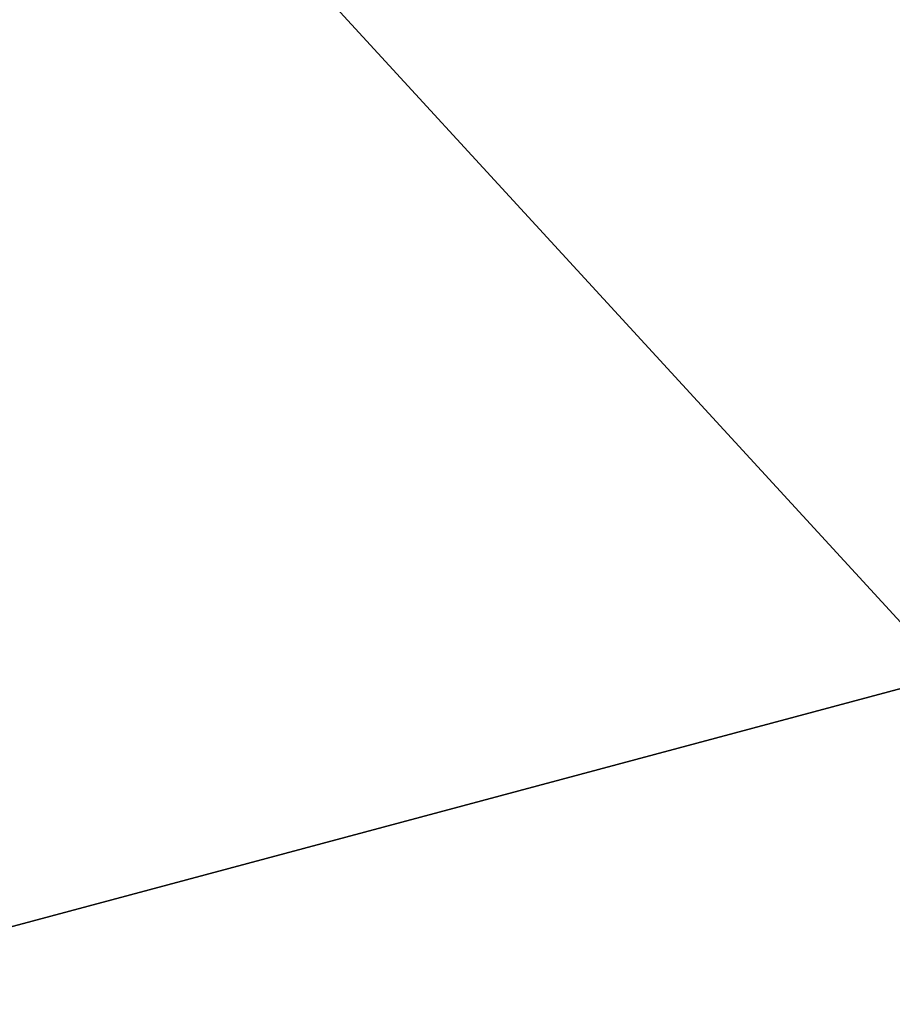
# Model space of a CAD drawing. Units: inches. Extents: x -61.7 to 4.1, y -14 to 32.1.
# Drawn here: x -42.8 to -39.4, y 8.1 to 12 of the extents above; entities that cross this region are included whole.
import ezdxf

# ---------------------------------------------------------------- set-up
doc = ezdxf.new("R2010")
doc.units = ezdxf.units.IN
doc.header["$MEASUREMENT"] = 0
for name, color, linetype in [('SEAT-BLACK', 5, 'Continuous'), ('SEAT-CUSHIONUPHOLSTERY', 5, 'Continuous'), ('SEAT-SHELLUPHOLSTERY', 5, 'Continuous')]:
    doc.layers.add(name, color=color, linetype=linetype)

msp = doc.modelspace()

# ---------------------------------------------------------------- linework, layer by layer
at = {"layer": 'SEAT-BLACK'}
for points, invisible_edges in [([(-20.8002, 19.4271, 8.3652), (-48.8354, 19.3177, 8.3772), (-51.2402, 4.3878, 9.9459), (-50.5867, 4.171, 9.9687)], 10), ([(-50.5867, 4.171, 9.9687), (-20.3015, 16.7511, 8.6468), (-20.8002, 19.4271, 8.3652)], 9), ([(-19.6026, 16.1115, 8.0012), (-51.844, 6.1356, 9.0497), (-50.1322, 17.6682, 7.8376), (-20.1821, 16.4693, 7.9636)], 5), ([(-19.1936, 16.1856, 8.7059), (-19.8688, 16.2819, 8.6958), (-20.3015, 16.7511, 8.6468), (-50.5867, 4.171, 9.9687)], 12), ([(-50.5867, 4.171, 9.9687), (-0.0294, 4.1794, 9.9678), (-7.6975, 16.1856, 8.7059), (-19.1936, 16.1856, 8.7059)], 14), ([(-8.1065, 16.1115, 8.0012), (-0.0295, 6.1356, 9.0497), (-51.844, 6.1356, 9.0497), (-19.6026, 16.1115, 8.0012)], 15)]:
    msp.add_3dface(points, dxfattribs=dict(at, invisible_edges=invisible_edges))
at = {"layer": 'SEAT-CUSHIONUPHOLSTERY', "invisible_edges": 15}
for points in [[(-53.551, 3.9985, 10.682), (-53.551, 3.9985, 10.682), (-50.6773, 18.6874, 9.1151), (-28.3124, 2.9251, 10.787)], [(-28.3124, 2.9251, 10.787), (-28.3124, 2.9251, 10.787), (-50.6773, 18.6874, 9.1151), (-28.2834, 18.3059, 9.1928)]]:
    msp.add_3dface(points, dxfattribs=at)
at = {"layer": 'SEAT-CUSHIONUPHOLSTERY'}
for points in [[(-33.6325, 16.7822, 15.6578), (-33.6325, 16.7822, 15.6578), (-43.1318, 13.6996, 16.2233), (-39.1936, 9.4154, 16.7052)], [(-43.1318, 13.6996, 16.2233), (-43.1318, 13.6996, 16.2233), (-48.3938, 6.9527, 16.6287), (-39.1936, 9.4154, 16.7052)], [(-48.3938, 6.9527, 16.6287), (-48.3938, 6.9527, 16.6287), (-32.3466, 2.4569, 16.6348), (-39.1936, 9.4154, 16.7052)]]:
    msp.add_3dface(points, dxfattribs=at)
at = {"layer": 'SEAT-SHELLUPHOLSTERY'}
for points in [[(-27.2782, 2.628, 10.7552), (-27.2723, 20.4764, 8.8836), (-48.4444, 20.6267, 8.911), (-51.8842, 2.6372, 10.804)], [(-48.2333, 19.4662, 8.3518), (-27.2736, 19.5101, 8.3577), (-27.3027, 4.0902, 9.9702), (-50.5502, 4.0977, 9.9637)]]:
    msp.add_3dface(points, dxfattribs=at)

doc.saveas('drawing.dxf')
